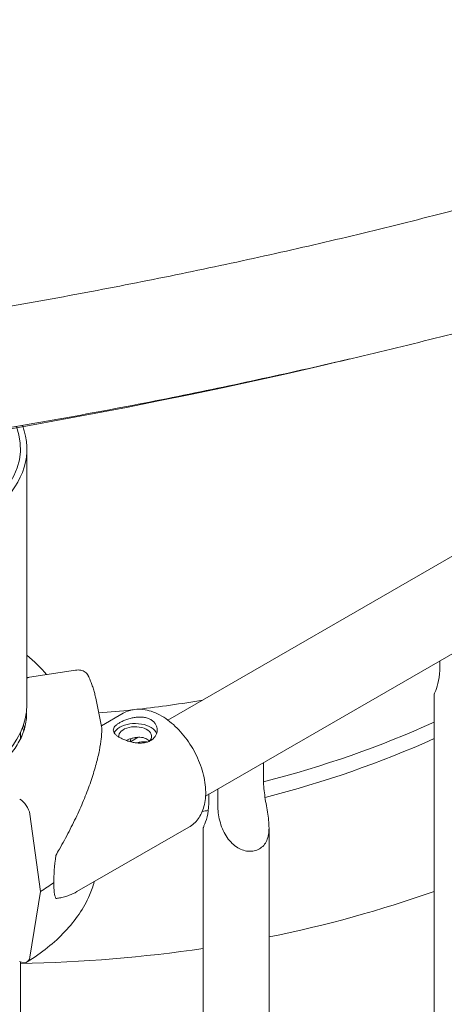
# Model space of a CAD drawing. Units: millimetres. Extents: x 33602 to 74184, y 25467 to 41133.
# Drawn here: x 37780 to 37915, y 38651 to 38965 of the extents above; entities that cross this region are included whole.
import ezdxf

# ---------------------------------------------------------------- set-up
doc = ezdxf.new("R2010")
doc.units = ezdxf.units.MM

msp = doc.modelspace()

# ---------------------------------------------------------------- linework, layer by layer
at = {"color": 0, "linetype": 'Continuous', "lineweight": 0, "extrusion": (-5.55112e-17, 0.816497, 0.57735)}
for p, q in [((37827.09, 38741.38), (38531.74, 39148.2)), ((37839.14, 38717.15), (38541.53, 39122.68)), ((37782.06, 38827.96), (37782.06, 38746.31)), ((37913.95, 38758.36), (37913.95, 38760.35)), ((37797.58, 38757.33), (37782.91, 38755.08)), ((37912.14, 37501.92), (37912.14, 38749.57)), ((37804.04, 38748.41), (37805.9, 38739.37)), ((37805.86, 38739.57), (37812.85, 38743.6)), ((37780.01, 38735.41), (37780.01, 38737.41)), ((37815.14, 38734.48), (37817.63, 38735.91)), ((37857.61, 38722.56), (37857.61, 38727.82)), ((37840.2, 38715.78), (37840.2, 38717.77)), ((37843.04, 38719.4), (37843.04, 38714.15)), ((37782.99, 38711.35), (37786.4, 38686.66)), ((37798.02, 38686.62), (37833.79, 38707.18)), ((37838.39, 38153.1), (37838.39, 38706.99)), ((37859.39, 37459.34), (37859.39, 38707.04)), ((37786.4, 38686.66), (37782.99, 38665.65)), ((37780.01, 38142.41), (37780.01, 38664.2))]:
    msp.add_line(p, q, dxfattribs=at)
at = {"color": 0, "linetype": 'Continuous', "lineweight": 0}
for centre, major_axis, ratio, start_param, end_param in [((37436.22, 39485.18), (1177.5, 0), 0.57735, -2.336708, -1.179556), ((37723.06, 38827.96), (-59, 0), 0.57735, 0.258383, 3.36393), ((37723.01, 38828.19), (57, 0), 0.57735, -2.356194, 0.213227), ((37723.06, 38746.31), (-59, 0), 0.57735, 0, 3.141593), ((37770.84, 39120.5), (122.03, -358.82), 0.971517, -0.2096, -0.1533), ((37770.84, 39120.5), (122.03, -358.82), 0.971517, -0.244054, -0.21522), ((37724.48, 38733.57), (57.5, 0), 0.57735, 0.155358, 0.188022), ((37816.65, 38736.25), (7, 0), 0.57735, 0.21935, 2.354087), ((37816.65, 38736.25), (-7, 0), 0.57735, -0.787506, -0.278949), ((37798.51, 38711.13), (-6.35, -27.58), 0.16833, -1.044749, -0.631524), ((37724.48, 38720.1), (84.78, 0), 0.57735, -0.752059, -0.675404), ((37798.51, 38711.13), (-6.35, -27.58), 0.16833, -0.631524, -0.218299)]:
    msp.add_ellipse(centre, major_axis=major_axis, ratio=ratio, start_param=start_param, end_param=end_param, dxfattribs=at)
at = {"color": 0, "linetype": 'Continuous', "lineweight": 0, "extrusion": (-8.27593e-17, 2.83201e-16, -1)}
msp.add_ellipse((37697.95, 39024.87), major_axis=(-343.78, 159.55), ratio=0.788675, start_param=-2.546643, end_param=-2.37299, dxfattribs=at)
at = {"color": 0, "linetype": 'Continuous', "lineweight": 0, "extrusion": (-4.5006e-17, 2.22045e-16, -1)}
msp.add_ellipse((37724.37, 38728.2), major_axis=(57.5, 0), ratio=0.57735, start_param=-0.254571, end_param=-0.236029, dxfattribs=at)
at = {"color": 0, "linetype": 'Continuous', "lineweight": 0, "extrusion": (-2.12102e-17, 5.55112e-17, -1)}
msp.add_ellipse((37724.37, 38732.28), major_axis=(57.5, 0), ratio=0.57735, start_param=-0.203382, end_param=-0.170111, dxfattribs=at)
at = {"color": 0, "linetype": 'Continuous', "lineweight": 0, "extrusion": (6.93161e-17, 1.66533e-16, -1)}
msp.add_ellipse((37816.65, 38736.25), major_axis=(-5.25, 0), ratio=0.57735, start_param=-0.078366, end_param=3.726295, dxfattribs=at)
at = {"color": 0, "linetype": 'Continuous', "lineweight": 0, "extrusion": (-5.89413e-17, 1.58208e-16, -1)}
msp.add_ellipse((37824.8, 38726.24), major_axis=(-7.1, 12.35), ratio=0.576132, start_param=-0.561992, end_param=-0.458725, dxfattribs=at)
at = {"color": 0, "linetype": 'Continuous', "lineweight": 0, "extrusion": (9.52826e-17, 1.39374e-16, -1)}
msp.add_ellipse((37696.89, 39022.64), major_axis=(-346.96, 161.02), ratio=0.788675, start_param=-2.543574, end_param=-2.373228, dxfattribs=at)
at = {"color": 0, "linetype": 'Continuous', "lineweight": 0, "extrusion": (1.15035e-16, 3.13801e-16, -1)}
msp.add_ellipse((37697.95, 39024.87), major_axis=(-343.78, 159.55), ratio=0.788674, start_param=-2.320749, end_param=-2.320427, dxfattribs=at)
at = {"color": 0, "linetype": 'Continuous', "lineweight": 0, "extrusion": (1.07024e-16, 1.9652e-16, -1)}
msp.add_ellipse((37779.75, 38712.5), major_axis=(2.36, -3.83), ratio=0.596274, start_param=-2.33896, end_param=-0.933312, dxfattribs=at)
at = {"color": 0, "linetype": 'Continuous', "lineweight": 0, "extrusion": (6.46835e-17, 3.37169e-16, -1)}
msp.add_ellipse((37696.89, 39022.64), major_axis=(-346.96, 161.02), ratio=0.788675, start_param=-2.319384, end_param=-2.313717, dxfattribs=at)
at = {"color": 0, "linetype": 'Continuous', "lineweight": 0, "extrusion": (1.15036e-16, 3.138e-16, -1)}
msp.add_ellipse((37696.89, 39022.64), major_axis=(-392.31, 182.07), ratio=0.788675, start_param=-2.462951, end_param=-2.321176, dxfattribs=at)
at = {"color": 0, "linetype": 'Continuous', "lineweight": 0, "extrusion": (1.16844e-16, 2.51763e-16, -1)}
msp.add_ellipse((37696.89, 39022.64), major_axis=(-392.31, 182.07), ratio=0.788675, start_param=-2.267201, end_param=-2.121977, dxfattribs=at)
at = {"color": 0, "linetype": 'Continuous', "lineweight": 0, "extrusion": (3.76426e-17, 4.14628e-16, -1)}
msp.add_ellipse((37779.75, 38668), major_axis=(2.36, -3.83), ratio=0.596274, start_param=-0.603015, end_param=0.802633, dxfattribs=at)
at = {"color": 0, "linetype": 'Continuous', "lineweight": 0}
for points, knots in [([(38280.87, 39982.72), (38283.22, 39981.34), (38285.56, 39979.95), (38294.88, 39974.38), (38301.78, 39970.15), (38315.57, 39961.48), (38322.45, 39957.04), (38336.02, 39948.04), (38342.7, 39943.49), (38355.86, 39934.29), (38362.34, 39929.64), (38375.09, 39920.23), (38381.36, 39915.47), (38393.69, 39905.87), (38399.75, 39901.02), (38411.65, 39891.22), (38417.49, 39886.27), (38428.95, 39876.29), (38434.57, 39871.25), (38445.58, 39861.09), (38450.97, 39855.97), (38461.52, 39845.63), (38466.69, 39840.42), (38476.78, 39829.92), (38481.71, 39824.63), (38491.33, 39813.98), (38496.02, 39808.61), (38505.16, 39797.8), (38509.61, 39792.36), (38518.27, 39781.41), (38522.47, 39775.9), (38530.63, 39764.81), (38534.59, 39759.24), (38542.26, 39748.02), (38545.96, 39742.39), (38553.12, 39731.06), (38556.58, 39725.36), (38563.22, 39713.92), (38566.42, 39708.18), (38572.55, 39696.64), (38575.49, 39690.84), (38581.11, 39679.21), (38583.78, 39673.37), (38588.87, 39661.66), (38591.29, 39655.78), (38595.85, 39644), (38598, 39638.09), (38602.04, 39626.24), (38603.92, 39620.3), (38607.43, 39608.4), (38609.05, 39602.44), (38612.02, 39590.49), (38613.37, 39584.51), (38615.81, 39572.52), (38616.89, 39566.52), (38618.8, 39554.51), (38619.61, 39548.5), (38620.98, 39536.47), (38621.53, 39530.45), (38622.37, 39518.41), (38622.65, 39512.39), (38622.89, 39502.97), (38622.93, 39499.58), (38622.93, 39490.16), (38622.8, 39484.14), (38622.26, 39472.1), (38621.86, 39466.09), (38620.8, 39454.06), (38620.13, 39448.06), (38618.53, 39436.05), (38617.6, 39430.06), (38615.47, 39418.08), (38614.27, 39412.1), (38611.61, 39400.17), (38610.15, 39394.21), (38606.96, 39382.31), (38605.23, 39376.37), (38601.51, 39364.53), (38599.52, 39358.62), (38595.28, 39346.83), (38593.02, 39340.96), (38588.25, 39329.24), (38585.74, 39323.39), (38580.44, 39311.75), (38577.67, 39305.94), (38571.86, 39294.38), (38568.82, 39288.62), (38562.49, 39277.15), (38559.2, 39271.44), (38552.36, 39260.08), (38548.81, 39254.42), (38541.46, 39243.16), (38537.66, 39237.56), (38529.81, 39226.42), (38525.76, 39220.88), (38517.41, 39209.86), (38513.12, 39204.39), (38504.28, 39193.51), (38499.74, 39188.1), (38490.41, 39177.36), (38485.63, 39172.03), (38475.83, 39161.45), (38470.82, 39156.19), (38460.55, 39145.77), (38455.3, 39140.59), (38444.57, 39130.33), (38439.09, 39125.24), (38427.9, 39115.16), (38422.2, 39110.16), (38410.57, 39100.25), (38404.64, 39095.34), (38392.57, 39085.62), (38386.43, 39080.8), (38373.94, 39071.28), (38367.58, 39066.56), (38354.67, 39057.23), (38348.11, 39052.62), (38334.78, 39043.5), (38328.02, 39038.99), (38314.3, 39030.08), (38307.33, 39025.67), (38293.22, 39016.98), (38286.06, 39012.69), (38271.57, 39004.21), (38264.23, 39000.03), (38249.36, 38991.79), (38241.83, 38987.73), (38226.61, 38979.72), (38218.9, 38975.77), (38203.33, 38968), (38195.45, 38964.17), (38179.53, 38956.64), (38171.49, 38952.94), (38155.25, 38945.65), (38147.04, 38942.08), (38130.48, 38935.05), (38122.12, 38931.59), (38105.25, 38924.82), (38096.74, 38921.5), (38079.58, 38914.99), (38070.93, 38911.8), (38053.48, 38905.55), (38044.69, 38902.49), (38026.97, 38896.51), (38018.05, 38893.59), (38000.07, 38887.89), (37991.02, 38885.1), (37972.8, 38879.67), (37963.63, 38877.03), (37945.17, 38871.88), (37935.88, 38869.37), (37917.2, 38864.5), (37907.81, 38862.14), (37888.92, 38857.56), (37879.42, 38855.34), (37860.34, 38851.05), (37850.75, 38848.97), (37831.48, 38844.97), (37821.8, 38843.05), (37802.36, 38839.34), (37792.59, 38837.56), (37772.99, 38834.15), (37763.16, 38832.52), (37743.41, 38829.41), (37733.51, 38827.92), (37713.63, 38825.11), (37703.66, 38823.78), (37683.67, 38821.27), (37673.64, 38820.09), (37653.54, 38817.89), (37643.47, 38816.86), (37623.28, 38814.96), (37613.16, 38814.09), (37592.9, 38812.5), (37582.75, 38811.78), (37562.42, 38810.49), (37552.23, 38809.93), (37531.85, 38808.95), (37521.65, 38808.54), (37501.24, 38807.87), (37491.02, 38807.61), (37470.58, 38807.25), (37460.35, 38807.15), (37439.91, 38807.1), (37429.68, 38807.15), (37409.24, 38807.41), (37399.02, 38807.62), (37378.59, 38808.19), (37368.38, 38808.55), (37347.99, 38809.43), (37337.8, 38809.95), (37317.46, 38811.14), (37307.3, 38811.81), (37287.01, 38813.3), (37276.88, 38814.13), (37256.67, 38815.93), (37246.58, 38816.91), (37226.45, 38819.02), (37216.41, 38820.15), (37196.39, 38822.56), (37186.4, 38823.84), (37166.49, 38826.55), (37156.56, 38827.99), (37136.78, 38831), (37126.92, 38832.59), (37107.27, 38835.9), (37097.49, 38837.63), (37078, 38841.25), (37068.29, 38843.13), (37048.97, 38847.03), (37039.35, 38849.06), (37020.21, 38853.26), (37010.68, 38855.43), (36991.73, 38859.92), (36982.31, 38862.23), (36963.56, 38867.01), (36954.25, 38869.47), (36935.72, 38874.53), (36926.51, 38877.13), (36908.22, 38882.47), (36899.13, 38885.21), (36881.08, 38890.82), (36872.11, 38893.7), (36854.32, 38899.59), (36845.48, 38902.6), (36827.96, 38908.76), (36819.26, 38911.91), (36802.01, 38918.33), (36793.46, 38921.61), (36776.5, 38928.3), (36768.09, 38931.71), (36751.43, 38938.65), (36743.18, 38942.19), (36726.84, 38949.39), (36718.75, 38953.05), (36702.73, 38960.5), (36694.8, 38964.29), (36679.12, 38971.98), (36671.36, 38975.89), (36656.02, 38983.82), (36648.44, 38987.84), (36635.21, 38995.05), (36629.53, 38998.22), (36623.9, 39001.41)], [0, 0, 0, 0, 10.000089, 10.000089, 40.002501, 40.002501, 70.768202, 70.768202, 101.536899, 101.536899, 132.307994, 132.307994, 163.080571, 163.080571, 193.853499, 193.853499, 224.625403, 224.625403, 255.394634, 255.394634, 286.159247, 286.159247, 316.916977, 316.916977, 347.665222, 347.665222, 378.401038, 378.401038, 409.12115, 409.12115, 439.821975, 439.821975, 470.499676, 470.499676, 501.150242, 501.150242, 531.769595, 531.769595, 562.353733, 562.353733, 592.898907, 592.898907, 623.401819, 623.401819, 653.859838, 653.859838, 684.271229, 684.271229, 714.635354, 714.635354, 744.952854, 744.952854, 775.225777, 775.225777, 805.457637, 805.457637, 835.65339, 835.65339, 865.819337, 865.819337, 895.962924, 895.962924, 912.931384, 912.931384, 943.05714, 943.05714, 973.182698, 973.182698, 1003.317302, 1003.317302, 1033.469626, 1033.469626, 1063.647622, 1063.647622, 1093.858229, 1093.858229, 1124.107148, 1124.107148, 1154.398691, 1154.398691, 1184.735721, 1184.735721, 1215.119667, 1215.119667, 1245.550615, 1245.550615, 1276.027456, 1276.027456, 1306.548077, 1306.548077, 1337.109569, 1337.109569, 1367.708453, 1367.708453, 1398.340879, 1398.340879, 1429.002823, 1429.002823, 1459.690238, 1459.690238, 1490.399189, 1490.399189, 1521.125948, 1521.125948, 1551.867061, 1551.867061, 1582.619389, 1582.619389, 1613.380128, 1613.380128, 1644.146815, 1644.146815, 1674.917315, 1674.917315, 1705.689803, 1705.689803, 1736.462743, 1736.462743, 1767.234858, 1767.234858, 1798.005106, 1798.005106, 1828.772649, 1828.772649, 1859.536825, 1859.536825, 1890.297131, 1890.297131, 1921.053193, 1921.053193, 1951.804749, 1951.804749, 1982.551631, 1982.551631, 2013.293752, 2013.293752, 2044.031088, 2044.031088, 2074.763669, 2074.763669, 2105.491569, 2105.491569, 2136.214897, 2136.214897, 2166.933792, 2166.933792, 2197.648414, 2197.648414, 2228.35894, 2228.35894, 2259.065563, 2259.065563, 2289.768482, 2289.768482, 2320.467908, 2320.467908, 2351.164055, 2351.164055, 2381.85714, 2381.85714, 2412.547382, 2412.547382, 2443.235003, 2443.235003, 2473.920223, 2473.920223, 2504.603262, 2504.603262, 2535.284341, 2535.284341, 2565.963677, 2565.963677, 2596.641489, 2596.641489, 2627.317991, 2627.317991, 2657.9934, 2657.9934, 2688.667927, 2688.667927, 2719.341787, 2719.341787, 2750.015191, 2750.015191, 2780.68835, 2780.68835, 2811.361476, 2811.361476, 2842.034778, 2842.034778, 2872.70847, 2872.70847, 2903.382762, 2903.382762, 2934.057866, 2934.057866, 2964.733996, 2964.733996, 2995.411367, 2995.411367, 3026.090193, 3026.090193, 3056.770692, 3056.770692, 3087.453081, 3087.453081, 3118.137581, 3118.137581, 3148.82441, 3148.82441, 3179.51379, 3179.51379, 3210.205941, 3210.205941, 3240.901084, 3240.901084, 3271.599435, 3271.599435, 3302.301212, 3302.301212, 3333.006624, 3333.006624, 3363.715875, 3363.715875, 3394.429161, 3394.429161, 3425.146663, 3425.146663, 3455.868548, 3455.868548, 3486.594962, 3486.594962, 3517.326023, 3517.326023, 3548.061818, 3548.061818, 3578.802392, 3578.802392, 3609.547741, 3609.547741, 3640.297798, 3640.297798, 3663.855562, 3663.855562, 3663.855562, 3663.855562]), ([(36639.86, 39035.4), (36642.22, 39034.06), (36644.6, 39032.73), (36654.14, 39027.41), (36661.39, 39023.47), (36676.1, 39015.68), (36683.57, 39011.83), (36698.69, 39004.24), (36706.34, 39000.51), (36721.81, 38993.14), (36729.63, 38989.52), (36745.44, 38982.39), (36753.42, 38978.89), (36769.56, 38972), (36777.7, 38968.62), (36794.15, 38961.97), (36802.46, 38958.71), (36819.21, 38952.31), (36827.66, 38949.18), (36844.71, 38943.03), (36853.3, 38940.02), (36870.63, 38934.14), (36879.36, 38931.26), (36896.96, 38925.64), (36905.82, 38922.89), (36923.67, 38917.54), (36932.66, 38914.93), (36950.75, 38909.84), (36959.86, 38907.37), (36978.19, 38902.56), (36987.4, 38900.22), (37005.95, 38895.69), (37015.27, 38893.5), (37034.02, 38889.25), (37043.44, 38887.19), (37062.38, 38883.23), (37071.9, 38881.32), (37091.02, 38877.64), (37100.62, 38875.87), (37119.9, 38872.49), (37129.58, 38870.87), (37149.01, 38867.77), (37158.77, 38866.3), (37178.34, 38863.5), (37188.15, 38862.18), (37207.85, 38859.68), (37217.72, 38858.5), (37237.53, 38856.3), (37247.45, 38855.27), (37267.35, 38853.37), (37277.32, 38852.5), (37297.3, 38850.9), (37307.31, 38850.18), (37327.36, 38848.88), (37337.4, 38848.31), (37357.5, 38847.32), (37367.56, 38846.91), (37387.7, 38846.22), (37397.78, 38845.96), (37417.94, 38845.58), (37428.03, 38845.47), (37448.21, 38845.39), (37458.29, 38845.43), (37478.47, 38845.67), (37488.55, 38845.86), (37508.7, 38846.4), (37518.77, 38846.75), (37538.89, 38847.59), (37548.95, 38848.09), (37569.02, 38849.24), (37579.05, 38849.89), (37599.06, 38851.35), (37609.05, 38852.15), (37628.99, 38853.91), (37638.94, 38854.87), (37658.79, 38856.93), (37668.7, 38858.03), (37688.44, 38860.39), (37698.29, 38861.65), (37717.92, 38864.3), (37727.71, 38865.71), (37747.21, 38868.66), (37756.93, 38870.21), (37776.29, 38873.46), (37785.93, 38875.16), (37805.13, 38878.7), (37814.69, 38880.55), (37833.71, 38884.38), (37843.18, 38886.36), (37862.03, 38890.48), (37871.4, 38892.61), (37890.04, 38897.01), (37899.32, 38899.28), (37917.75, 38903.96), (37926.91, 38906.37), (37945.12, 38911.33), (37954.17, 38913.88), (37972.14, 38919.11), (37981.06, 38921.79), (37998.79, 38927.29), (38007.58, 38930.11), (38025.04, 38935.87), (38033.7, 38938.82), (38050.89, 38944.85), (38059.41, 38947.92), (38076.31, 38954.2), (38084.68, 38957.41), (38101.28, 38963.94), (38109.5, 38967.27), (38125.79, 38974.05), (38133.86, 38977.5), (38149.82, 38984.52), (38157.72, 38988.08), (38173.36, 38995.34), (38181.09, 38999.03), (38196.38, 39006.51), (38203.93, 39010.31), (38218.87, 39018.02), (38226.24, 39021.93), (38240.81, 39029.86), (38248, 39033.88), (38262.19, 39042.02), (38269.2, 39046.14), (38283, 39054.49), (38289.81, 39058.71), (38303.22, 39067.26), (38309.83, 39071.58), (38322.84, 39080.32), (38329.24, 39084.74), (38341.84, 39093.67), (38348.03, 39098.18), (38360.2, 39107.29), (38366.19, 39111.88), (38377.93, 39121.16), (38383.7, 39125.85), (38395, 39135.29), (38400.55, 39140.06), (38411.41, 39149.66), (38416.73, 39154.5), (38427.14, 39164.26), (38432.24, 39169.17), (38442.19, 39179.07), (38447.05, 39184.06), (38456.54, 39194.1), (38461.17, 39199.15), (38470.19, 39209.32), (38474.58, 39214.44), (38483.13, 39224.73), (38487.28, 39229.91), (38495.35, 39240.31), (38499.26, 39245.55), (38506.84, 39256.06), (38510.51, 39261.35), (38517.6, 39271.97), (38521.02, 39277.31), (38527.61, 39288.02), (38530.79, 39293.41), (38536.89, 39304.21), (38539.81, 39309.64), (38544, 39317.79), (38545.36, 39320.51), (38546.69, 39323.22)], [0, 0, 0, 0, 10.000097, 10.000097, 40.002702, 40.002702, 70.180251, 70.180251, 100.36263, 100.36263, 130.549984, 130.549984, 160.742354, 160.742354, 190.939723, 190.939723, 221.142027, 221.142027, 251.349164, 251.349164, 281.561001, 281.561001, 311.777379, 311.777379, 341.998122, 341.998122, 372.223038, 372.223038, 402.451926, 402.451926, 432.684573, 432.684573, 462.920763, 462.920763, 493.160276, 493.160276, 523.402889, 523.402889, 553.648378, 553.648378, 583.896518, 583.896518, 614.147087, 614.147087, 644.39986, 644.39986, 674.654617, 674.654617, 704.911138, 704.911138, 735.169204, 735.169204, 765.428598, 765.428598, 795.689105, 795.689105, 825.950509, 825.950509, 856.212599, 856.212599, 886.475162, 886.475162, 916.737986, 916.737986, 947.000859, 947.000859, 977.263571, 977.263571, 1007.525911, 1007.525911, 1037.787665, 1037.787665, 1068.048621, 1068.048621, 1098.308567, 1098.308567, 1128.567285, 1128.567285, 1158.824561, 1158.824561, 1189.080177, 1189.080177, 1219.333912, 1219.333912, 1249.585546, 1249.585546, 1279.834857, 1279.834857, 1310.081621, 1310.081621, 1340.325615, 1340.325615, 1370.566613, 1370.566613, 1400.804392, 1400.804392, 1431.038731, 1431.038731, 1461.269409, 1461.269409, 1491.496215, 1491.496215, 1521.718939, 1521.718939, 1551.937386, 1551.937386, 1582.15137, 1582.15137, 1612.360725, 1612.360725, 1642.565304, 1642.565304, 1672.76499, 1672.76499, 1702.9597, 1702.9597, 1733.149394, 1733.149394, 1763.334084, 1763.334084, 1793.513847, 1793.513847, 1823.688839, 1823.688839, 1853.859309, 1853.859309, 1884.025617, 1884.025617, 1914.188257, 1914.188257, 1944.347879, 1944.347879, 1974.505318, 1974.505318, 2004.66162, 2004.66162, 2034.818075, 2034.818075, 2064.976254, 2064.976254, 2095.138044, 2095.138044, 2125.305681, 2125.305681, 2155.481786, 2155.481786, 2185.669394, 2185.669394, 2215.871972, 2215.871972, 2246.093428, 2246.093428, 2276.338095, 2276.338095, 2306.610687, 2306.610687, 2336.916223, 2336.916223, 2367.2599, 2367.2599, 2382.368085, 2382.368085, 2382.368085, 2382.368085]), ([(37801.66, 38755.55), (37801.64, 38755.6), (37801.62, 38755.64), (37801.5, 38755.88), (37801.36, 38756.08), (37801.03, 38756.44), (37800.85, 38756.6), (37800.47, 38756.86), (37800.24, 38756.99), (37799.75, 38757.19), (37799.49, 38757.26), (37799, 38757.36), (37798.72, 38757.39), (37798.14, 38757.4), (37797.85, 38757.38), (37797.58, 38757.33)], [1.481015, 1.481015, 1.481015, 1.481015, 1.666082, 1.666082, 2.499124, 2.499124, 3.332165, 3.332165, 4.165208, 4.165208, 4.998251, 4.998251, 5.831295, 5.831295, 6.664339, 6.664339, 6.664339, 6.664339]), ([(37801.66, 38755.55), (37801.88, 38755.09), (37802.08, 38754.62), (37802.47, 38753.68), (37802.65, 38753.21), (37802.99, 38752.26), (37803.15, 38751.78), (37803.45, 38750.82), (37803.58, 38750.34), (37803.83, 38749.38), (37803.94, 38748.89), (37804.04, 38748.41)], [2.0944652, 2.0944652, 2.0944652, 2.0944652, 2.1231859, 2.1231859, 2.1519066, 2.1519066, 2.1806274, 2.1806274, 2.2093481, 2.2093481, 2.2380689, 2.2380689, 2.2380689, 2.2380689]), ([(37912.14, 38749.57), (37912.14, 38749.63), (37912.19, 38749.77), (37912.38, 38750.22), (37912.51, 38750.53), (37912.94, 38751.61), (37913.3, 38752.71), (37913.81, 38755.34), (37913.95, 38756.86), (37913.95, 38758.36)], [0.873026, 0.873026, 0.873026, 0.873026, 1.108674, 1.108674, 1.352566, 1.352566, 1.903486, 1.903486, 2.454406, 2.454406, 2.454406, 2.454406]), ([(37782.91, 38755.08), (37782.73, 38755.06), (37782.54, 38755.01), (37782.25, 38754.92), (37782.16, 38754.89), (37782.06, 38754.85)], [4.4428955, 4.4428955, 4.4428955, 4.4428955, 4.9982592, 4.9982592, 5.2745943, 5.2745943, 5.2745943, 5.2745943]), ([(37781.98, 38743.57), (37781.98, 38742.08), (37781.79, 38740.59), (37781.01, 38737.61), (37780.42, 38736.12), (37778.83, 38733.17), (37777.83, 38731.7), (37775.43, 38728.84), (37774.02, 38727.44), (37770.83, 38724.76), (37769.05, 38723.47), (37767.09, 38722.27)], [2.3561945, 2.3561945, 2.3561945, 2.3561945, 2.5066064, 2.5066064, 2.6570182, 2.6570182, 2.8074301, 2.8074301, 2.9578419, 2.9578419, 3.1082538, 3.1082538, 3.1082538, 3.1082538]), ([(37833.79, 38707.18), (37834.94, 38707.85), (37835.94, 38708.76), (37837.59, 38710.99), (37838.2, 38712.33), (37839.07, 38715.46), (37839.23, 38717.29), (37839.05, 38721.21), (37838.67, 38723.32), (37837.4, 38727.51), (37836.51, 38729.58), (37834.36, 38733.52), (37833.09, 38735.37), (37830.26, 38738.72), (37828.69, 38740.2), (37825.36, 38742.65), (37823.59, 38743.61), (37820.03, 38744.77), (37818.23, 38745.01), (37815.2, 38744.63), (37813.96, 38744.23), (37812.85, 38743.6)], [3.925939, 3.925939, 3.925939, 3.925939, 4.172166, 4.172166, 4.443211, 4.443211, 4.76682, 4.76682, 5.11528, 5.11528, 5.461345, 5.461345, 5.804628, 5.804628, 6.149779, 6.149779, 6.498672, 6.498672, 6.829752, 6.829752, 7.067532, 7.067532, 7.067532, 7.067532]), ([(37811.71, 38740.59), (37811.4, 38740.41), (37811.1, 38740.21), (37810.59, 38739.82), (37810.37, 38739.62), (37810.01, 38739.22), (37809.87, 38739.02), (37809.7, 38738.62), (37809.65, 38738.42), (37809.65, 38738.04), (37809.69, 38737.84), (37809.87, 38737.44), (37810, 38737.23), (37810.35, 38736.82), (37810.57, 38736.62), (37811.09, 38736.22), (37811.38, 38736.03), (37812, 38735.67), (37812.36, 38735.49), (37813.12, 38735.14), (37813.54, 38734.98), (37814.4, 38734.68), (37814.85, 38734.55), (37815.75, 38734.33), (37816.2, 38734.24), (37817.07, 38734.12), (37817.53, 38734.08), (37818.43, 38734.06), (37818.88, 38734.08), (37819.74, 38734.19), (37820.15, 38734.28), (37820.92, 38734.52), (37821.28, 38734.68), (37821.91, 38735.04), (37822.2, 38735.26), (37822.72, 38735.75), (37822.94, 38736.03), (37823.3, 38736.62), (37823.43, 38736.93), (37823.61, 38737.57), (37823.65, 38737.9), (37823.65, 38738.52), (37823.61, 38738.85), (37823.44, 38739.49), (37823.31, 38739.8), (37822.95, 38740.39), (37822.73, 38740.67), (37822.22, 38741.16), (37821.92, 38741.37), (37821.3, 38741.74), (37820.95, 38741.89), (37820.18, 38742.14), (37819.77, 38742.24), (37818.9, 38742.35), (37818.46, 38742.38), (37817.56, 38742.36), (37817.1, 38742.32), (37816.23, 38742.2), (37815.78, 38742.11), (37814.88, 38741.89), (37814.43, 38741.76), (37813.56, 38741.46), (37813.15, 38741.29), (37812.38, 38740.95), (37812.03, 38740.77), (37811.71, 38740.59)], [0, 0, 0, 0, 1.329784, 1.329784, 2.659567, 2.659567, 3.989351, 3.989351, 5.319135, 5.319135, 6.648301, 6.648301, 7.977468, 7.977468, 9.306635, 9.306635, 10.635802, 10.635802, 11.964969, 11.964969, 13.294136, 13.294136, 14.623303, 14.623303, 15.95247, 15.95247, 17.282253, 17.282253, 18.612037, 18.612037, 19.94182, 19.94182, 21.271604, 21.271604, 22.601388, 22.601388, 23.931171, 23.931171, 25.260955, 25.260955, 26.590739, 26.590739, 27.919906, 27.919906, 29.249072, 29.249072, 30.578239, 30.578239, 31.907406, 31.907406, 33.236573, 33.236573, 34.56574, 34.56574, 35.894907, 35.894907, 37.224074, 37.224074, 38.553857, 38.553857, 39.883641, 39.883641, 41.213425, 41.213425, 42.543208, 42.543208, 42.543208, 42.543208]), ([(37805.9, 38739.37), (37805.92, 38739.27), (37805.93, 38739.14), (37805.96, 38738.81), (37805.97, 38738.59), (37805.97, 38738.1), (37805.97, 38737.82), (37805.93, 38736.89), (37805.87, 38736.16), (37805.66, 38734.31), (37805.47, 38733.09), (37804.94, 38730.39), (37804.6, 38728.91), (37803.75, 38725.78), (37803.25, 38724.12), (37802.1, 38720.68), (37801.44, 38718.89), (37799.97, 38715.24), (37799.17, 38713.38), (37797.44, 38709.64), (37796.5, 38707.75), (37795.03, 38704.92), (37794.53, 38703.98), (37793.5, 38702.1), (37792.98, 38701.16), (37792.07, 38699.55), (37791.69, 38698.88), (37791.31, 38698.2)], [117.66866, 117.66866, 117.66866, 117.66866, 119.996011, 119.996011, 122.502417, 122.502417, 125.008824, 125.008824, 130.021638, 130.021638, 136.880429, 136.880429, 143.73922, 143.73922, 150.59801, 150.59801, 157.456801, 157.456801, 164.315592, 164.315592, 171.174383, 171.174383, 174.603779, 174.603779, 178.033174, 178.033174, 180.485141, 180.485141, 180.485141, 180.485141]), ([(37813.72, 38734.92), (37813.73, 38734.92), (37813.73, 38734.92), (37814.03, 38735.06), (37814.34, 38735.19), (37814.99, 38735.42), (37815.32, 38735.52), (37816, 38735.7), (37816.34, 38735.77), (37816.99, 38735.87), (37817.33, 38735.91), (37818, 38735.93), (37818.34, 38735.91), (37818.99, 38735.83), (37819.3, 38735.77), (37819.87, 38735.58), (37820.14, 38735.47), (37820.61, 38735.19), (37820.83, 38735.03), (37821.07, 38734.8), (37821.11, 38734.75), (37821.16, 38734.7)], [0.977437, 0.977437, 0.977437, 0.977437, 0.999436, 0.999436, 1.998873, 1.998873, 2.998309, 2.998309, 3.997746, 3.997746, 4.996473, 4.996473, 5.9952, 5.9952, 6.993927, 6.993927, 7.992654, 7.992654, 8.991381, 8.991381, 9.242648, 9.242648, 9.242648, 9.242648]), ([(37817.13, 38734.12), (37817.47, 38734.21), (37817.8, 38734.29), (37818.47, 38734.4), (37818.82, 38734.44), (37819.53, 38734.48), (37819.88, 38734.47), (37820.32, 38734.42), (37820.42, 38734.41), (37820.52, 38734.39)], [19.992912, 19.992912, 19.992912, 19.992912, 20.987868, 20.987868, 22.036571, 22.036571, 23.085274, 23.085274, 23.399713, 23.399713, 23.399713, 23.399713]), ([(37843.04, 38714.15), (37843.04, 38712.65), (37843.23, 38710.95), (37844.1, 38707.54), (37844.79, 38705.84), (37846.1, 38703.76), (37846.6, 38703.09), (37847.72, 38701.88), (37848.35, 38701.34), (37849.53, 38700.55), (37850.14, 38700.22), (37851.41, 38699.75), (37852.07, 38699.59), (37853.37, 38699.47), (37854.02, 38699.5), (37855.23, 38699.76), (37855.8, 38699.97), (37856.82, 38700.56), (37857.28, 38700.94), (37858.08, 38701.85), (37858.41, 38702.38), (37858.92, 38703.55), (37859.1, 38704.19), (37859.33, 38705.53), (37859.38, 38706.23), (37859.39, 38707.71), (37859.34, 38708.58), (37859.15, 38710.34), (37859.02, 38711.22), (37858.6, 38713.81), (37858.25, 38715.71), (37857.74, 38719.33), (37857.61, 38721.07), (37857.61, 38722.56)], [2.446116, 2.446116, 2.446116, 2.446116, 2.994914, 2.994914, 3.543712, 3.543712, 3.786923, 3.786923, 4.030133, 4.030133, 4.245658, 4.245658, 4.461182, 4.461182, 4.676707, 4.676707, 4.892232, 4.892232, 5.107756, 5.107756, 5.323281, 5.323281, 5.538805, 5.538805, 5.75433, 5.75433, 5.997541, 5.997541, 6.240751, 6.240751, 6.789549, 6.789549, 7.338347, 7.338347, 7.338347, 7.338347]), ([(37838.39, 38706.99), (37838.39, 38707.05), (37838.44, 38707.19), (37838.63, 38707.64), (37838.76, 38707.95), (37839.19, 38709.03), (37839.55, 38710.13), (37840.06, 38712.76), (37840.2, 38714.28), (37840.2, 38715.78)], [0.873026, 0.873026, 0.873026, 0.873026, 1.108674, 1.108674, 1.352566, 1.352566, 1.903486, 1.903486, 2.454406, 2.454406, 2.454406, 2.454406]), ([(37803.56, 38689.81), (37803.16, 38688.34), (37802.65, 38686.89), (37801.14, 38683.41), (37800.03, 38681.4), (37797.41, 38677.53), (37795.91, 38675.66), (37792.54, 38672.09), (37790.68, 38670.38), (37786.63, 38667.14), (37784.44, 38665.61), (37782.11, 38664.17)], [2.5136181, 2.5136181, 2.5136181, 2.5136181, 2.6011069, 2.6011069, 2.7278936, 2.7278936, 2.8546803, 2.8546803, 2.9814671, 2.9814671, 3.1082538, 3.1082538, 3.1082538, 3.1082538]), ([(37791.31, 38684.43), (37791.69, 38684.47), (37792.07, 38684.53), (37792.98, 38684.7), (37793.5, 38684.82), (37794.53, 38685.11), (37795.03, 38685.27), (37796.4, 38685.78), (37797.23, 38686.17), (37798.02, 38686.62)], [4.406824, 4.406824, 4.406824, 4.406824, 6.858791, 6.858791, 10.288186, 10.288186, 13.717582, 13.717582, 19.823604, 19.823604, 19.823604, 19.823604])]:
    msp.add_open_spline(points, degree=3, knots=knots, dxfattribs=at)
for points in [[(37782.06, 38762.08), (37784.42, 38760.15), (37786.52, 38758.09), (37788.32, 38755.91)], [(37815.3, 38735.51), (37815.2, 38735.2), (37815.12, 38734.86), (37815.05, 38734.5)]]:
    msp.add_open_spline(points, degree=3, dxfattribs=at)

doc.saveas('drawing.dxf')
